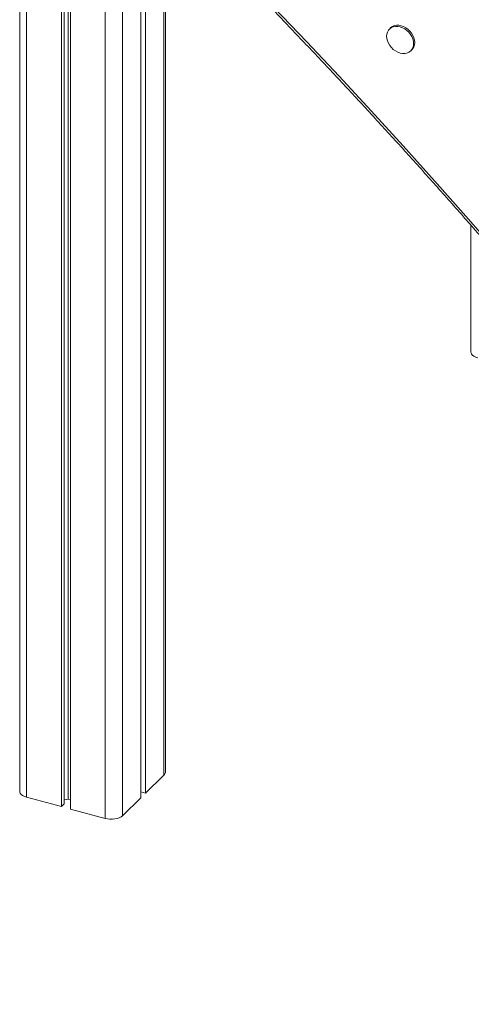
# Model space of a CAD drawing. Units: millimetres. Extents: x -9664 to 12543, y -7239 to 2259.
# Drawn here: x -6129 to -5774, y -6947 to -6172 of the extents above; entities that cross this region are included whole.
import ezdxf

# ---------------------------------------------------------------- set-up
doc = ezdxf.new("R2010")
doc.units = ezdxf.units.MM

msp = doc.modelspace()

# ---------------------------------------------------------------- linework, layer by layer
at = {"color": 7, "linetype": 'Continuous', "lineweight": 15}
for p, q in [((-6015.68, -5052.07), (-6015.68, -6766.4)), ((-6014.52, -6764), (-6014.52, -5049.66)), ((-6129.1, -5064.72), (-6129.1, -6779.06)), ((-6030.15, -5066.19), (-6030.15, -6780.52)), ((-6123.77, -5069.28), (-6123.77, -6783.61)), ((-6033.88, -5069.83), (-6033.88, -6784.17)), ((-6096.35, -5076.73), (-6096.35, -6791.06)), ((-6094.19, -5076.89), (-6094.19, -6788.96)), ((-6090.9, -5077.78), (-6090.9, -6785.19)), ((-6089.27, -5078.65), (-6089.27, -6792.99)), ((-6048.35, -5083.95), (-6048.35, -6798.29)), ((-6061.86, -5086.1), (-6061.86, -6800.44)), ((-5837.43, -6178.13), (-5838.37, -6179.04)), ((-5821.6, -6196.21), (-5820.67, -6195.3)), ((-5774.2, -6333.53), (-5774.2, -6433.32)), ((-6030.15, -6780.52), (-6015.68, -6766.4)), ((-6033.88, -6779.51), (-6030.15, -6780.52)), ((-6123.77, -6783.61), (-6096.35, -6791.06)), ((-6096.35, -6791.06), (-6094.19, -6788.96)), ((-6094.19, -6785.72), (-6090.9, -6785.19)), ((-6090.9, -6785.19), (-6089.27, -6785.63)), ((-6048.35, -6798.29), (-6033.88, -6784.17)), ((-6089.27, -6792.99), (-6061.86, -6800.44))]:
    msp.add_line(p, q, dxfattribs=at)
at = {"color": 7, "linetype": 'Continuous', "lineweight": 15, "flags": 128}
for points in [[(-5753.73, -6354.32), (-5778.14, -6326.35), (-5802.76, -6298.56), (-5827.6, -6270.94), (-5852.65, -6243.51), (-5877.91, -6216.26), (-5903.37, -6189.2), (-5929.04, -6162.33), (-5954.91, -6135.64), (-5980.98, -6109.16), (-6007.25, -6082.87)], [(-5837.43, -6178.13), (-5837.18, -6177.89), (-5835.87, -6176.98), (-5834.36, -6176.36), (-5832.68, -6176.06), (-5830.89, -6176.08), (-5829.05, -6176.43), (-5827.21, -6177.09), (-5825.42, -6178.04), (-5823.74, -6179.25), (-5822.23, -6180.69), (-5820.92, -6182.31), (-5819.86, -6184.07), (-5819.08, -6185.91), (-5818.6, -6187.77), (-5818.44, -6189.6), (-5818.6, -6191.34), (-5819.08, -6192.94), (-5819.86, -6194.36), (-5820.67, -6195.3)], [(-5840.6, -6184.74), (-5840.44, -6183), (-5839.96, -6181.4), (-5839.18, -6179.98), (-5838.11, -6178.8), (-5836.81, -6177.89), (-5835.29, -6177.28), (-5833.61, -6176.97), (-5831.83, -6177), (-5829.98, -6177.34), (-5828.14, -6178), (-5826.35, -6178.95), (-5824.68, -6180.16), (-5823.16, -6181.6), (-5821.85, -6183.22), (-5820.79, -6184.98), (-5820.01, -6186.82), (-5819.53, -6188.68), (-5819.37, -6190.51), (-5819.53, -6192.25), (-5820.01, -6193.85), (-5820.79, -6195.27), (-5821.85, -6196.45), (-5823.16, -6197.36), (-5824.68, -6197.98), (-5826.35, -6198.28), (-5828.14, -6198.26), (-5829.98, -6197.91), (-5831.83, -6197.25), (-5833.61, -6196.3), (-5835.29, -6195.09), (-5836.81, -6193.65), (-5838.11, -6192.03), (-5839.18, -6190.27), (-5839.96, -6188.43), (-5840.44, -6186.57), (-5840.6, -6184.74)], [(-5774.2, -6433.32), (-5774.15, -6433.85), (-5773.75, -6434.84), (-5772.99, -6435.77), (-5771.9, -6436.61), (-5770.5, -6437.32), (-5768.87, -6437.87)], [(-6129.1, -6779.06), (-6129.05, -6779.59), (-6128.65, -6780.58), (-6127.89, -6781.51), (-6126.8, -6782.35), (-6125.4, -6783.06), (-6123.77, -6783.61)], [(-6061.86, -6800.44), (-6060.04, -6800.82), (-6058.12, -6801.01), (-6056.16, -6801.01), (-6054.24, -6800.8), (-6052.43, -6800.41), (-6050.81, -6799.85), (-6049.43, -6799.13), (-6048.35, -6798.29)]]:
    msp.add_lwpolyline(points, dxfattribs=at)
at = {"color": 7, "linetype": 'Continuous', "lineweight": 15}
msp.add_arc((-6017.84, -6763.88), 3.32, 310.64329, 357.99383, dxfattribs=at)
msp.add_open_spline([(-6008.44, -6084.14), (-6004.15, -6088.4), (-5991.73, -6100.77), (-5971.3, -6121.37), (-5947.2, -6145.99), (-5923.28, -6170.78), (-5899.52, -6195.74), (-5875.95, -6220.86), (-5852.55, -6246.13), (-5829.33, -6271.57), (-5806.29, -6297.16), (-5783.44, -6322.91), (-5760.77, -6348.81), (-5738.29, -6374.86), (-5716, -6401.05), (-5693.9, -6427.39), (-5672, -6453.88), (-5650.28, -6480.5), (-5628.77, -6507.26), (-5607.45, -6534.16), (-5586.34, -6561.19), (-5565.43, -6588.36), (-5544.72, -6615.65), (-5524.22, -6643.07), (-5503.92, -6670.62), (-5483.83, -6698.28), (-5463.96, -6726.07), (-5444.3, -6753.98), (-5424.85, -6782), (-5405.61, -6810.13), (-5386.6, -6838.38), (-5367.8, -6866.73), (-5349.23, -6895.19), (-5332.09, -6921.85), (-5321.21, -6939.05), (-5316.38, -6946.7)], degree=3, knots=[0, 0, 0, 0, 0.016276, 0.047211, 0.078145, 0.109079, 0.140014, 0.170948, 0.201883, 0.232817, 0.263751, 0.294686, 0.32562, 0.356554, 0.387489, 0.418423, 0.449357, 0.480292, 0.511226, 0.54216, 0.573095, 0.604029, 0.634963, 0.665897, 0.696832, 0.727766, 0.7587, 0.789634, 0.820569, 0.851503, 0.882437, 0.913371, 0.944306, 0.97524, 1, 1, 1, 1], dxfattribs=at)

doc.saveas('drawing.dxf')
